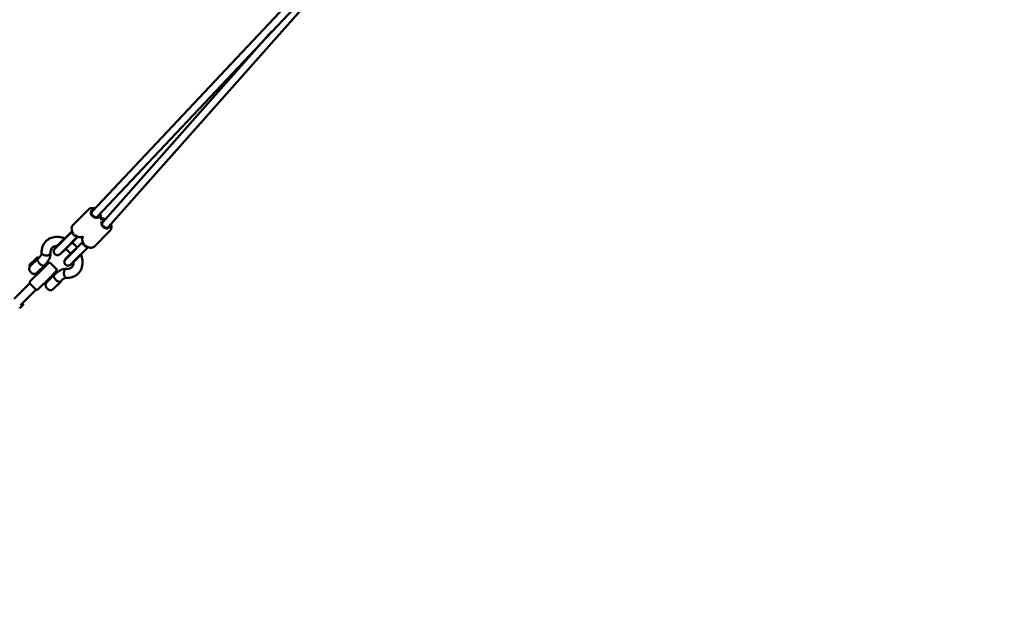
# Model space of a CAD drawing. Units: millimetres. Extents: x -2672 to 26384, y 0 to 36165.
# Drawn here: x 6841 to 9470, y 27062 to 28630 of the extents above; entities that cross this region are included whole.
import ezdxf

# ---------------------------------------------------------------- set-up
doc = ezdxf.new("R2010")
doc.units = ezdxf.units.MM
doc.layers.add('MD_Visible', color=7, linetype='Continuous', lineweight=50)
doc.styles.get("Standard").update_dxf_attribs({"font": 'arial.ttf'})
doc.dimstyles.new('asd', dxfattribs={"dimtxt": 300, "dimasz": 100, "dimexe": 1.25, "dimexo": 0.625, "dimgap": 80, "dimtad": 1, "dimdec": 0, "dimlfac": 0.1, "dimrnd": 5, "dimtxsty": 'Standard', "dimcen": 0, "dimse1": 1, "dimse2": 1, "dimclre": 6, "dimadec": 0, "dimazin": 0, "dimtfac": 1, "dimtdec": 0, "dimtix": 1, "dimtmove": 2, "dimatfit": 3, "dimfxl": 1, "dimarcsym": 0})

# ---------------------------------------------------------------- blocks, each defined once
blk = doc.blocks.new('CustomObjectsInViewport8_0')
at = {"layer": 'MD_Visible'}
for p, q in [((965.1, 5331.9), (1897.4, 6322.3)), ((979.6, 5318.1), (1905.1, 6301.3)), ((1008, 5290), (1904, 6299.6)), ((993.3, 5303.5), (1445.1, 5812.6)), ((914, 5295.7), (955.3, 5337)), ((961.6, 5328.4), (965.2, 5332)), ((975.7, 5314.3), (979.5, 5318)), ((989.9, 5300.1), (993.4, 5303.6)), ((1004, 5286), (1007.8, 5289.8)), ((875.6, 5243.1), (909.8, 5277.3)), ((911.7, 5278.5), (875.9, 5242.7)), ((876, 5243.6), (911.5, 5279.1)), ((925.9, 5264.4), (890, 5228.6)), ((890.4, 5228.2), (924.6, 5262.4)), ((891, 5228.6), (926.5, 5264.1)), ((971.3, 5238.4), (1012.6, 5279.7)), ((875.6, 5243.1), (864.9, 5232.4)), ((865.3, 5232.1), (864.9, 5232.4)), ((875.9, 5242.7), (865.2, 5232)), ((876, 5243.6), (865.8, 5233.4)), ((903.8, 5214.8), (938, 5249)), ((940, 5250.2), (904.2, 5214.4)), ((904.3, 5215.3), (939.8, 5250.8)), ((954.1, 5236.1), (918.3, 5200.3)), ((918.7, 5199.9), (952.9, 5234.1)), ((919.2, 5200.4), (954.7, 5235.9)), ((797.7, 5188.9), (814.5, 5205.6)), ((821.6, 5207.1), (799, 5184.5)), ((817.6, 5208.5), (820, 5208.5)), ((825.7, 5210.5), (819.9, 5204.7)), ((821.6, 5207.1), (820.4, 5208.4)), ((879.4, 5217.9), (890, 5228.6)), ((879.4, 5217.9), (879.7, 5217.5)), ((890.4, 5228.2), (879.7, 5217.5)), ((880.8, 5218.5), (891, 5228.6)), ((903.8, 5214.8), (893.2, 5204.1)), ((904.2, 5214.4), (893.5, 5203.7)), ((904.3, 5215.3), (894.1, 5205.2)), ((797.6, 5188.5), (797.6, 5186.1)), ((799, 5184.5), (797.7, 5185.8)), ((800, 5191.2), (800, 5191.2)), ((800.1, 5191.3), (804.7, 5195.8)), ((805.2, 5196.4), (807.3, 5198.5)), ((817.4, 5167.5), (838.6, 5188.7)), ((830.4, 5175.9), (847.6, 5193.1)), ((838.1, 5183.6), (835.8, 5185.9)), ((842.7, 5193.5), (836.9, 5187.8)), ((868.8, 5178.9), (854.6, 5193.1)), ((893.6, 5203.8), (893.2, 5204.1)), ((907.6, 5189.6), (918.3, 5200.3)), ((907.7, 5189.7), (908, 5189.3)), ((918.7, 5199.9), (908, 5189.3)), ((909.1, 5190.2), (919.2, 5200.4)), ((799.7, 5171.1), (803.3, 5167.5)), ((799.8, 5145.3), (830.4, 5175.9)), ((822.5, 5168), (820.2, 5170.4)), ((851.6, 5154.7), (821, 5124.1)), ((843.1, 5141.8), (864.4, 5163)), ((868.8, 5171.9), (851.6, 5154.7)), ((861.5, 5160.2), (859.3, 5162.4)), ((863.4, 5161.3), (869.1, 5167)), ((756.9, 5098.3), (798.6, 5140)), ((813.9, 5124.1), (799.8, 5138.2)), ((843.1, 5127.6), (846.7, 5124.1)), ((846, 5144.6), (843.7, 5146.8)), ((882, 5145.3), (860.8, 5124.1)), ((863.9, 5126.7), (863.6, 5126.9)), ((863.9, 5126.7), (879.5, 5142.2)), ((879.5, 5142.2), (879.2, 5142.5)), ((880.3, 5144.3), (886.1, 5150.1)), ((774, 5081.3), (815.6, 5123)), ((780.4, 5082.7), (771.5, 5073.9)), ((780.4, 5083.1), (779.1, 5086.4))]:
    blk.add_line(p, q, dxfattribs=at)
at = {"layer": 'MD_Visible', "extrusion": (0, 0, -1)}
for centre, radius, start, end in [((-872.3, 5225), 10, 225, 45), ((-873.3, 5226), 10.6, 37.3719, 45), ((-817.6, 5208), 0.5, 66.9286, 90), ((-820, 5208), 0.5, 90, 135), ((-828, 5199.3), 10, 45, 62.8247), ((-873.3, 5226), 10.6, 225, 232.6281), ((-901.6, 5197.7), 10.6, 37.3719, 45), ((-806.8, 5178.1), 10, 315, 45), ((-798.1, 5188.5), 0.5, 0, 45), ((-798.1, 5186.1), 0.5, 315, 360), ((-831.5, 5195.8), 10, 206.4421, 225), ((-851.1, 5189.5), 5, 45, 135), ((-865.2, 5175.4), 5, 135, 225), ((-900.6, 5196.7), 10, 225, 45), ((-901.6, 5197.7), 10.6, 225, 232.6281), ((-810.3, 5174.6), 10, 225, 315), ((-871.4, 5155.9), 10, 45, 63.5579), ((-803.3, 5141.7), 5, 315, 45), ((-850.2, 5134.7), 10, 315, 45), ((-875, 5152.4), 10, 207.1753, 225), ((-817.4, 5127.6), 5, 225, 315), ((-853.7, 5131.2), 10, 225, 315)]:
    blk.add_arc(centre, radius, start, end, dxfattribs=at)
for centre, major_axis, ratio, start_param, end_param in [((972.3, 5325), (8.84, -8.84), 0.693551, 5.61905, 10.047014), ((972.3, 5325), (7.18, -6.96), 0.690829, 2.191566, 3.13116), ((972.3, 5325), (7.18, -6.96), 0.690829, 6.272753, 8.187088), ((1000.6, 5296.7), (8.84, -8.84), 0.693551, 5.59958, 10.025717), ((1000.6, 5296.7), (-7.28, 6.86), 0.686363, -0.938109, -0.020443), ((1000.6, 5296.7), (-7.28, 6.86), 0.686363, 3.12115, 5.143955), ((800.4, 5191.5), (0.357, 0.355), 0.002655, 3.141255, 3.931349), ((804.9, 5196.1), (0.357, 0.355), 0.002655, -2.351837, -0.78104), ((807.6, 5198.1), (0.354, -0.353), 0.806187, 3.147861, 3.42692), ((779.4, 5083.1), (-1.11, 0.21), 0.566807, 1.937083, 3.507879)]:
    blk.add_ellipse(centre, major_axis=major_axis, ratio=ratio, start_param=start_param, end_param=end_param, dxfattribs=at)
at = {"layer": 'MD_Visible'}
for centre, major_axis, ratio, start_param, end_param in [((919.4, 5272), (-7.07, 7.07), 0.487223, 0.188861, 2.952732), ((947.7, 5243.8), (-7.07, 7.07), 0.487223, 0.188861, 2.952732), ((834.2, 5202), (-8.49, 8.49), 0.693551, 6.283182, 6.283188), ((771.1, 5074.9), (0.21, -1.11), 0.566807, 0.366287, 1.937083)]:
    blk.add_ellipse(centre, major_axis=major_axis, ratio=ratio, start_param=start_param, end_param=end_param, dxfattribs=at)
for points, knots in [([(972.2, 5339.4), (971.5, 5339.7), (970.9, 5339.9), (968.2, 5340.6), (966.1, 5340.9), (962.2, 5340.7), (960.4, 5340.2), (957.5, 5338.8), (956.3, 5338), (955.3, 5337)], [7.724194, 7.724194, 7.724194, 7.724194, 7.837495, 7.837495, 8.182404, 8.182404, 8.496773, 8.496773, 8.730169, 8.730169, 8.730169, 8.730169]), ([(986.4, 5310.8), (986.6, 5311.1), (986.8, 5311.5), (987.6, 5313.3), (988, 5314.9), (988.2, 5318.4), (988, 5320.3), (987.3, 5323.3), (987, 5324.4), (986.5, 5325.5)], [5.7866235, 5.7866235, 5.7866235, 5.7866235, 5.8499135, 5.8499135, 6.1267577, 6.1267577, 6.4398822, 6.4398822, 6.6308469, 6.6308469, 6.6308469, 6.6308469]), ([(1000.1, 5311.2), (999.6, 5311.5), (999, 5311.6), (996.5, 5312.4), (994.4, 5312.6), (990.5, 5312.4), (988.7, 5311.9), (986.8, 5311), (986.6, 5310.9), (986.4, 5310.8)], [7.7421607, 7.7421607, 7.7421607, 7.7421607, 7.8374952, 7.8374952, 8.1824037, 8.1824037, 8.4967726, 8.4967726, 8.5321224, 8.5321224, 8.5321224, 8.5321224]), ([(915.8, 5271.8), (915, 5272.8), (914.2, 5273.8), (912.4, 5276.8), (911.5, 5278.7), (910.4, 5282.8), (910.1, 5284.9), (910.4, 5288.8), (910.8, 5290.6), (912.2, 5293.6), (913.1, 5294.7), (914, 5295.7)], [2.388757, 2.388757, 2.388757, 2.388757, 2.591908, 2.591908, 2.943527, 2.943527, 3.288436, 3.288436, 3.602805, 3.602805, 3.836201, 3.836201, 3.836201, 3.836201]), ([(1012.6, 5279.7), (1013.7, 5280.8), (1014.6, 5282.1), (1015.9, 5285), (1016.3, 5286.7), (1016.5, 5290.1), (1016.3, 5292), (1015.6, 5295.1), (1015.2, 5296.3), (1014.7, 5297.5)], [5.588577, 5.588577, 5.588577, 5.588577, 5.849914, 5.849914, 6.126758, 6.126758, 6.439882, 6.439882, 6.648185, 6.648185, 6.648185, 6.648185]), ([(830.1, 5220.8), (829.9, 5226.6), (830.7, 5232.4), (834.3, 5242.8), (837.2, 5247.5), (844.2, 5255), (848.3, 5257.9), (857.3, 5262), (862.3, 5263.3), (872.8, 5264.1), (878.5, 5263.6), (886.8, 5261.6), (889.5, 5260.8), (892.1, 5259.8)], [0, 0, 0, 0, 1.960936, 1.960936, 3.862653, 3.862653, 5.629534, 5.629534, 7.380354, 7.380354, 9.243705, 9.243705, 10.130862, 10.130862, 10.130862, 10.130862]), ([(911.5, 5279.1), (911.3, 5278.9), (911.1, 5278.7), (910.5, 5278.1), (910.1, 5277.6), (909.8, 5277.3)], [1.733011, 1.733011, 1.733011, 1.733011, 1.8075061, 1.8075061, 1.9842867, 1.9842867, 1.9842867, 1.9842867]), ([(940.2, 5264.6), (939.9, 5264.4), (939.5, 5264.2), (937.7, 5263.4), (936.1, 5263), (932.6, 5262.8), (930.7, 5263), (926.8, 5263.9), (924.9, 5264.7), (921.7, 5266.5), (920.3, 5267.5), (919.1, 5268.5)], [0.892656, 0.892656, 0.892656, 0.892656, 0.955946, 0.955946, 1.23279, 1.23279, 1.545914, 1.545914, 1.888751, 1.888751, 2.142053, 2.142053, 2.142053, 2.142053]), ([(944.1, 5243.5), (943.3, 5244.5), (942.5, 5245.5), (940.7, 5248.5), (939.8, 5250.5), (938.6, 5254.5), (938.4, 5256.6), (938.6, 5260.5), (939.1, 5262.3), (940, 5264.2), (940.1, 5264.4), (940.2, 5264.6)], [2.388757, 2.388757, 2.388757, 2.388757, 2.591908, 2.591908, 2.943527, 2.943527, 3.288436, 3.288436, 3.602805, 3.602805, 3.638154, 3.638154, 3.638154, 3.638154]), ([(872.2, 5239.8), (871.3, 5239.8), (870.5, 5239.8), (867, 5239.6), (864.7, 5239), (861.1, 5237.4), (859.8, 5236.5), (856.6, 5233.3), (855.2, 5230.6), (854.2, 5225.3), (854, 5223.2), (854.2, 5221)], [12.451609, 12.451609, 12.451609, 12.451609, 12.80157, 12.80157, 13.983032, 13.983032, 14.995772, 14.995772, 16.747093, 16.747093, 17.635202, 17.635202, 17.635202, 17.635202]), ([(907.3, 5218.4), (906.9, 5219), (906.4, 5219.7), (903.5, 5223.4), (900.8, 5226.3), (896.6, 5229.8), (895.3, 5230.8), (894, 5231.7)], [7.870304, 7.870304, 7.870304, 7.870304, 8.110896, 8.110896, 9.284639, 9.284639, 9.765697, 9.765697, 9.765697, 9.765697]), ([(911.2, 5248.8), (913.4, 5247), (915.6, 5245.1), (920.1, 5240.7), (922.4, 5238.2), (924.5, 5235.5)], [12.375847, 12.375847, 12.375847, 12.375847, 13.244659, 13.244659, 14.256499, 14.256499, 14.256499, 14.256499]), ([(939.8, 5250.8), (939.6, 5250.6), (939.4, 5250.4), (938.8, 5249.8), (938.4, 5249.4), (938, 5249)], [1.733011, 1.733011, 1.733011, 1.733011, 1.8075061, 1.8075061, 1.9842867, 1.9842867, 1.9842867, 1.9842867]), ([(971.3, 5238.4), (970.2, 5237.3), (968.9, 5236.4), (966, 5235.1), (964.4, 5234.8), (960.9, 5234.5), (959, 5234.7), (955.1, 5235.6), (953.2, 5236.4), (949.9, 5238.3), (948.6, 5239.2), (947.4, 5240.2)], [0.694609, 0.694609, 0.694609, 0.694609, 0.955946, 0.955946, 1.23279, 1.23279, 1.545914, 1.545914, 1.888751, 1.888751, 2.142053, 2.142053, 2.142053, 2.142053]), ([(814.5, 5205.6), (814.5, 5205.6), (814.5, 5205.6), (814.5, 5205.6), (814.5, 5205.6), (814.5, 5205.6), (814.5, 5205.6), (814.5, 5205.7), (814.5, 5205.7), (814.5, 5205.7), (814.5, 5205.7), (814.6, 5205.7), (814.6, 5205.7), (814.6, 5205.7), (814.6, 5205.7), (814.6, 5205.8), (814.7, 5205.8), (814.7, 5205.8), (814.7, 5205.9), (814.8, 5205.9), (814.9, 5206), (814.9, 5206.1), (815, 5206.2), (815.1, 5206.3), (815.2, 5206.4), (815.3, 5206.5), (815.4, 5206.6), (815.5, 5206.7), (815.6, 5206.8), (815.7, 5206.9), (815.8, 5206.9), (815.9, 5207), (816, 5207.1), (816.1, 5207.2), (816.2, 5207.3), (816.3, 5207.5), (816.5, 5207.6), (816.6, 5207.7), (816.7, 5207.8), (816.8, 5207.9), (816.9, 5208), (817, 5208.1), (817.1, 5208.2), (817.1, 5208.2), (817.2, 5208.3), (817.3, 5208.3), (817.3, 5208.4), (817.3, 5208.4), (817.4, 5208.4), (817.4, 5208.5), (817.4, 5208.5), (817.4, 5208.5), (817.4, 5208.5), (817.4, 5208.5), (817.4, 5208.5)], [60.987157, 60.987157, 60.987157, 60.987157, 61.002762, 61.002762, 61.002762, 61.02566, 61.02566, 61.02566, 61.056191, 61.056191, 61.056191, 61.152552, 61.152552, 61.152552, 61.248913, 61.248913, 61.248913, 61.441635, 61.441635, 61.441635, 61.827079, 61.827079, 61.827079, 62.458871, 62.458871, 62.458871, 63.090663, 63.090663, 63.090663, 63.722455, 63.722455, 63.722455, 64.354247, 64.354247, 64.354247, 65.490942, 65.490942, 65.490942, 66.627637, 66.627637, 66.627637, 67.764333, 67.764333, 67.764333, 68.901028, 68.901028, 68.901028, 69.800767, 69.800767, 69.800767, 70.700506, 70.700506, 70.700506, 71.100666, 71.100666, 71.100666, 71.100666]), ([(825.7, 5210.5), (827.8, 5212.6), (829.4, 5215.6), (830, 5220), (830.1, 5220.5), (830.1, 5221)], [0, 0, 0, 0, 1.887928, 1.887928, 2.108325, 2.108325, 2.108325, 2.108325]), ([(830.1, 5220.8), (830.2, 5220.5), (830.2, 5220.2), (830.5, 5219.1), (831, 5218.2), (832.6, 5216.7), (833.6, 5216.1), (835.3, 5215.3), (835.8, 5215.1), (836.3, 5215)], [115.158185, 115.158185, 115.158185, 115.158185, 116.687213, 116.687213, 121.292116, 121.292116, 125.891389, 125.891389, 127.662984, 127.662984, 127.662984, 127.662984]), ([(836.3, 5215), (836.4, 5214.9), (836.5, 5214.9), (837.4, 5214.6), (838.2, 5214.5), (839.3, 5214.3), (839.7, 5214.2), (840.5, 5214.2), (840.8, 5214.1), (842.8, 5214), (844.4, 5214.1), (847.5, 5214.7), (848.8, 5215.1), (851.1, 5216.2), (851.9, 5216.8), (852.6, 5217.5)], [127.662984, 127.662984, 127.662984, 127.662984, 128.147168, 128.147168, 130.583677, 130.583677, 131.736119, 131.736119, 132.880432, 132.880432, 137.686114, 137.686114, 142.466708, 142.466708, 146.568415, 146.568415, 146.568415, 146.568415]), ([(854.2, 5220.6), (853.9, 5214.9), (852.6, 5209.4), (848.4, 5200.4), (845.8, 5196.6), (842.7, 5193.5)], [0.001207, 0.001207, 0.001207, 0.001207, 1.935948, 1.935948, 3.522796, 3.522796, 3.522796, 3.522796]), ([(852.6, 5217.5), (852.7, 5217.5), (852.7, 5217.6), (853.5, 5218.4), (853.9, 5219.2), (854.1, 5220.3), (854.2, 5220.7), (854.2, 5221)], [70.925516, 70.925516, 70.925516, 70.925516, 71.229671, 71.229671, 75.642899, 75.642899, 77.49477, 77.49477, 77.49477, 77.49477]), ([(935.4, 5216.5), (936.3, 5214.2), (937, 5211.9), (939.2, 5203.5), (939.8, 5197.3), (938.8, 5185.6), (937.2, 5180), (932.1, 5170.5), (928.7, 5166.4), (920.9, 5160.2), (916.4, 5157.9), (906.9, 5155), (901.7, 5154.3), (896.4, 5154.5)], [16.501412, 16.501412, 16.501412, 16.501412, 17.275587, 17.275587, 19.297095, 19.297095, 21.276592, 21.276592, 23.123569, 23.123569, 24.86512, 24.86512, 26.63117, 26.63117, 26.63117, 26.63117]), ([(819.9, 5204.7), (819.8, 5204.6), (819.7, 5204.5), (819.5, 5204.3), (819.3, 5204), (819, 5203.2), (819, 5202.7), (819.3, 5201.3), (819.6, 5200.3), (820.5, 5198.4), (820.9, 5197.7), (821.8, 5196), (822.3, 5195.1), (822.9, 5194.2)], [-1.985604, -1.985604, -1.985604, -1.985604, -1.862374, -1.862374, -1.519712, -1.519712, -1.107985, -1.107985, -0.625532, -0.625532, -0.313096, -0.313096, -0.000001, -0.000001, -0.000001, -0.000001]), ([(822.9, 5194.2), (823.3, 5193.5), (823.9, 5192.9), (825.1, 5191.7), (825.7, 5191.1), (826.4, 5190.7)], [-0.5060036, -0.5060036, -0.5060036, -0.5060036, -0.2529438, -0.2529438, -0.0000014, -0.0000014, -0.0000014, -0.0000014]), ([(826.4, 5190.7), (827.1, 5190.3), (827.8, 5189.8), (829.2, 5189.1), (829.8, 5188.7), (831.6, 5187.8), (832.6, 5187.4), (834.2, 5186.9), (834.8, 5186.8), (835.5, 5186.9), (835.8, 5187), (836.4, 5187.3), (836.6, 5187.5), (836.9, 5187.8)], [-1.050255, -1.050255, -1.050255, -1.050255, -0.91417, -0.91417, -0.778163, -0.778163, -0.528046, -0.528046, -0.294939, -0.294939, -0.160683, -0.160683, -0.000001, -0.000001, -0.000001, -0.000001]), ([(896.7, 5178.5), (899.5, 5178.4), (902.2, 5178.7), (906.6, 5179.9), (908.5, 5181), (910.4, 5182.5), (910.6, 5182.7), (911.7, 5183.8), (912.4, 5184.8), (913.8, 5187.1), (914.4, 5188.6), (915.3, 5192.2), (915.5, 5194.3), (915.4, 5196.5)], [0, 0, 0, 0, 1.16629, 1.16629, 2.404078, 2.404078, 2.643263, 2.643263, 3.362038, 3.362038, 4.253079, 4.253079, 5.184047, 5.184047, 5.184047, 5.184047]), ([(866.3, 5150.8), (866, 5151.4), (865.6, 5151.9), (864.7, 5153.6), (864.1, 5154.6), (863.1, 5156.8), (862.8, 5157.7), (862.4, 5159.3), (862.5, 5159.8), (862.7, 5160.5), (862.8, 5160.7), (863.1, 5161), (863.2, 5161.1), (863.4, 5161.3)], [-11.032279, -11.032279, -11.032279, -11.032279, -10.889698, -10.889698, -10.595769, -10.595769, -10.243794, -10.243794, -9.923662, -9.923662, -9.78454, -9.78454, -9.700168, -9.700168, -9.700168, -9.700168]), ([(869.1, 5167), (870.5, 5168.4), (872.1, 5169.7), (875.3, 5172.1), (877, 5173.1), (880.6, 5174.9), (882.4, 5175.7), (886.3, 5177), (888.2, 5177.5), (892.2, 5178.2), (894.2, 5178.4), (896.2, 5178.5)], [3.1415927, 3.1415927, 3.1415927, 3.1415927, 3.25705, 3.25705, 3.3725074, 3.3725074, 3.4879648, 3.4879648, 3.6034221, 3.6034221, 3.7188795, 3.7188795, 3.7188795, 3.7188795]), ([(886.1, 5150.1), (886.6, 5150.6), (887.1, 5151), (888.2, 5151.8), (888.9, 5152.2), (890.2, 5152.9), (890.9, 5153.2), (892.4, 5153.7), (893.2, 5154), (894.9, 5154.3), (895.7, 5154.4), (896.6, 5154.5)], [3.1415927, 3.1415927, 3.1415927, 3.1415927, 3.252456, 3.252456, 3.3633193, 3.3633193, 3.4741826, 3.4741826, 3.5850459, 3.5850459, 3.6881428, 3.6881428, 3.6881428, 3.6881428]), ([(890.6, 5160.6), (890.5, 5161), (890.4, 5161.3), (890.2, 5162), (890.1, 5162.4), (890, 5163.2), (889.9, 5163.6), (889.8, 5164.4), (889.8, 5164.7), (889.7, 5165.5), (889.7, 5165.9), (889.7, 5166.7), (889.7, 5167.1), (889.7, 5167.9), (889.8, 5168.3), (889.8, 5169), (889.9, 5169.4), (890, 5170.1), (890.1, 5170.5), (890.2, 5171.2), (890.3, 5171.6), (890.5, 5172.3), (890.6, 5172.7), (890.9, 5173.3), (891, 5173.7), (891.2, 5174.2), (891.4, 5174.5), (891.7, 5175.1), (891.9, 5175.4), (892.2, 5175.9), (892.4, 5176.2), (892.7, 5176.6), (892.9, 5176.8), (893.1, 5177)], [53.352196, 53.352196, 53.352196, 53.352196, 54.464607, 54.464607, 55.577018, 55.577018, 56.689429, 56.689429, 57.80184, 57.80184, 58.913387, 58.913387, 60.024933, 60.024933, 61.13648, 61.13648, 62.248027, 62.248027, 63.358878, 63.358878, 64.46973, 64.46973, 65.580582, 65.580582, 66.691433, 66.691433, 67.801824, 67.801824, 68.912215, 68.912215, 70.022606, 70.022606, 71.132997, 71.132997, 71.132997, 71.132997]), ([(896.4, 5154.5), (896.3, 5154.5), (896.3, 5154.5), (896, 5154.6), (895.8, 5154.6), (895.5, 5154.7), (895.4, 5154.7), (895.2, 5154.7), (895.1, 5154.8), (894.9, 5154.9), (894.8, 5154.9), (894.6, 5155), (894.5, 5155.1), (894.3, 5155.2), (894.2, 5155.3), (894, 5155.4), (893.9, 5155.5), (893.7, 5155.7), (893.5, 5155.8), (892.6, 5156.6), (892.1, 5157.4), (891.7, 5158), (891.7, 5158.1), (891.5, 5158.4), (891.4, 5158.6), (891.3, 5158.9), (891.2, 5159.1), (891, 5159.5), (890.9, 5159.7), (890.8, 5160.2), (890.7, 5160.4), (890.6, 5160.6), (890.6, 5160.6), (890.6, 5160.6)], [0.635421, 0.635421, 0.635421, 0.635421, 0.674938, 0.674938, 0.77436, 0.77436, 0.826711, 0.826711, 0.881201, 0.881201, 0.938164, 0.938164, 0.995792, 0.995792, 1.050157, 1.050157, 1.102393, 1.102393, 1.201495, 1.201495, 1.6145, 1.6145, 1.685629, 1.685629, 1.811131, 1.811131, 1.901482, 1.901482, 2.027974, 2.027974, 2.136351, 2.136351, 2.140404, 2.140404, 2.140404, 2.140404]), ([(893.1, 5177), (893.3, 5177.2), (893.5, 5177.4), (893.9, 5177.7), (894.1, 5177.8), (894.5, 5178.1), (894.8, 5178.2), (895.2, 5178.3), (895.4, 5178.4), (895.8, 5178.5), (896, 5178.5), (896.4, 5178.5), (896.5, 5178.5), (896.7, 5178.5)], [0, 0, 0, 0, 1.110391, 1.110391, 2.220782, 2.220782, 3.331173, 3.331173, 4.441564, 4.441564, 5.552416, 5.552416, 6.189517, 6.189517, 6.189517, 6.189517]), ([(869.8, 5147.3), (869.8, 5147.3), (869.8, 5147.3), (869, 5147.8), (868.4, 5148.3), (867.9, 5148.8), (867.3, 5149.4), (866.8, 5150), (866.4, 5150.7), (866.3, 5150.8), (866.3, 5150.8)], [7.1226408, 7.1226408, 7.1226408, 7.1226408, 7.1366089, 7.1366089, 7.3670914, 7.3670914, 7.3670914, 7.597574, 7.597574, 7.6154809, 7.6154809, 7.6154809, 7.6154809]), ([(880.3, 5144.3), (880.2, 5144.1), (880, 5144), (879.7, 5143.8), (879.5, 5143.7), (878.9, 5143.4), (878.5, 5143.3), (877, 5143.6), (876.2, 5143.9), (874.2, 5144.8), (873.2, 5145.3), (871.4, 5146.3), (870.6, 5146.8), (869.8, 5147.3)], [-5.332148, -5.332148, -5.332148, -5.332148, -5.260283, -5.260283, -5.139276, -5.139276, -4.856958, -4.856958, -4.556121, -4.556121, -4.304808, -4.304808, -4.135522, -4.135522, -4.135522, -4.135522])]:
    blk.add_open_spline(points, degree=3, knots=knots, dxfattribs=at)
for points in [[(924.6, 5262.4), (925.1, 5262.9), (925.8, 5263.5), (926.4, 5264.2)], [(952.9, 5234.1), (953.4, 5234.7), (954.1, 5235.3), (954.7, 5235.9)]]:
    blk.add_open_spline(points, degree=3, dxfattribs=at)
blk = doc.blocks.new('*D7')
at = {"color": 0, "lineweight": -2, "transparency": 16777216}
blk.add_line((5620.2, 35189.5), (5620.2, 23033.6), dxfattribs=at)
at = {"color": 0, "transparency": 16777216}
for points in [[(5603.6, 35189.5), (5636.9, 35189.5), (5620.2, 35289.5)], [(5603.6, 23033.6), (5636.9, 23033.6), (5620.2, 22933.6)]]:
    blk.add_solid(points, dxfattribs=at)
at = {"layer": 'Defpoints', "color": 0, "transparency": 16777216}
for p in [(10451.2, 35289.5), (5620.2, 22933.6), (10459.2, 22933.6)]:
    blk.add_point(p, dxfattribs=at)
at = {"color": 0, "transparency": 16777216, "insert": (5386.9, 29111.6), "char_height": 300, "attachment_point": 5, "rotation": 90}
blk.add_mtext('1235', dxfattribs=at)

msp = doc.modelspace()

# ---------------------------------------------------------------- block references
at = {"layer": 'MD_Visible'}
msp.add_blockref('CustomObjectsInViewport8_0', (6069.4, 22786.8), dxfattribs=at)

# ---------------------------------------------------------------- dimensions: what is measured, and where the dimension line sits
dim = msp.add_linear_dim(base=(5620.2, 22933.6), p1=(10451.2, 35289.5), p2=(10459.2, 22933.6), angle=90, dimstyle='asd')
dim.commit()
dim.dimension.update_dxf_attribs({"geometry": '*D7', "text_midpoint": (5386.9, 29111.6)})

doc.saveas('drawing.dxf')
